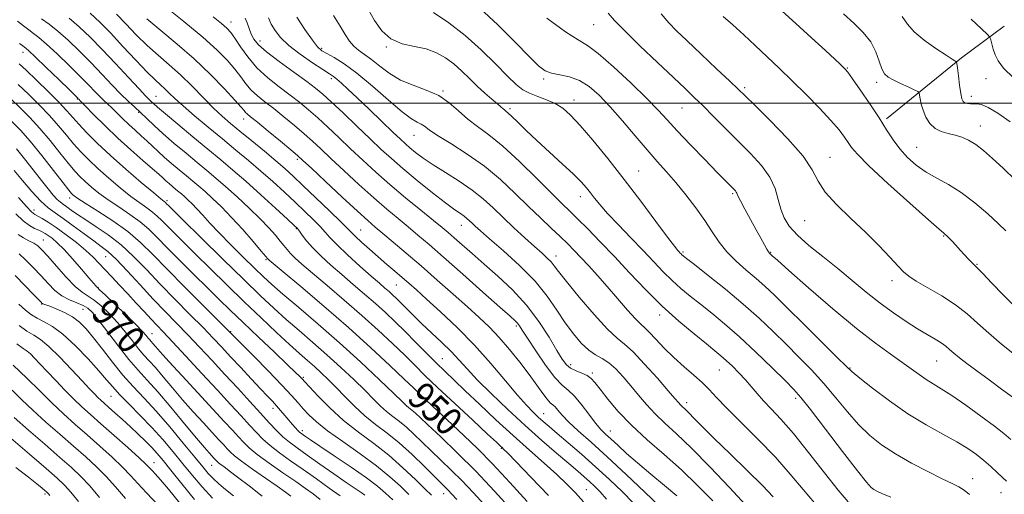
# Model space of a CAD drawing. Extents: x 2104800 to 2107700, y 299800 to 302700.
# Drawn here: x 2106583 to 2106867, y 300387 to 300524 of the extents above; entities that cross this region are included whole.
import ezdxf

# ---------------------------------------------------------------- set-up
doc = ezdxf.new("R2010")
doc.units = 0
doc.header["$MEASUREMENT"] = 0
for name, color, linetype, lineweight in [('BREAKLINE DTM HARD', 7, 'Continuous', 0), ('CONTOUR INDEX', 41, 'Continuous', 13), ('CONTOUR INDEX LABEL', 244, 'Continuous', 0), ('CONTOUR INTERMEDIATE', 44, 'Continuous', 0), ('GRID LINE', 7, 'Continuous', 0), ('SPOT ELEVATION DTM', 2, 'Continuous', 13)]:
    doc.layers.add(name, color=color, linetype=linetype, lineweight=lineweight)
doc.styles.add('Style-WORKING', font='WORKING.shx')

msp = doc.modelspace()

# ---------------------------------------------------------------- linework, layer by layer
at = {"layer": 'BREAKLINE DTM HARD', "extrusion": (0.380364474731782, -0.2638186809509259, 0.8864099333510029), "elevation": 722896.1494418753, "flags": 128}
msp.add_lwpolyline([(1447651.830829263, -1382305.151456449), (1447678.624536214, -1382313.814213967), (1447693.115896182, -1382319.430964478)], dxfattribs=at)
at = {"layer": 'CONTOUR INDEX', "flags": 128}
for points, elevation in [([(2106728.909, 300385.066), (2106723.936, 300390.58), (2106718.97, 300395.934), (2106714.592, 300400.403), (2106710.791, 300404.072), (2106707.404, 300407.223), (2106704.32, 300410.073), (2106701.631, 300412.569), (2106699.478, 300414.589), (2106697.849, 300416.153), (2106696.112, 300417.849), (2106693.478, 300420.403), (2106689.348, 300424.354), (2106683.865, 300429.472), (2106677.362, 300435.339), (2106670.296, 300441.467), (2106663.637, 300447.096), (2106658.479, 300451.397), (2106655.595, 300453.801), (2106654.452, 300454.763), (2106654.194, 300454.996), (2106654.04, 300455.173), (2106653.511, 300455.8), (2106652.203, 300457.343), (2106649.864, 300460.081), (2106646.849, 300463.537), (2106643.663, 300467.048), (2106640.734, 300470.07), (2106638.164, 300472.544), (2106635.979, 300474.529), (2106634.155, 300476.116), (2106632.474, 300477.526), (2106630.669, 300479.012), (2106628.565, 300480.752), (2106626.33, 300482.633), (2106624.224, 300484.468), (2106622.432, 300486.117), (2106620.844, 300487.629), (2106619.277, 300489.104), (2106617.589, 300490.623), (2106615.805, 300492.206), (2106613.99, 300493.86), (2106612.212, 300495.566), (2106610.552, 300497.207), (2106609.091, 300498.644), (2106607.87, 300499.796), (2106606.768, 300500.82), (2106605.619, 300501.933), (2106604.249, 300503.342), (2106602.444, 300505.222), (2106599.977, 300507.74), (2106596.769, 300510.924), (2106593.316, 300514.26), (2106590.262, 300517.097), (2106588.07, 300518.972), (2106586.496, 300520.168), (2106585.119, 300521.156), (2106583.592, 300522.319), (2106581.868, 300523.674)], 950), ([(2106767.219, 300383.63), (2106762.872, 300387.801), (2106757.462, 300392.915), (2106752.013, 300397.972), (2106747.373, 300402.167), (2106743.691, 300405.463), (2106740.935, 300408.02), (2106739.041, 300409.979), (2106737.799, 300411.413), (2106736.962, 300412.381), (2106736.297, 300412.997), (2106735.61, 300413.601), (2106734.717, 300414.593), (2106733.457, 300416.291), (2106731.752, 300418.697), (2106729.544, 300421.734), (2106726.831, 300425.269), (2106723.839, 300428.961), (2106720.846, 300432.411), (2106718.024, 300435.367), (2106715.103, 300438.151), (2106711.702, 300441.227), (2106707.572, 300444.919), (2106702.99, 300448.986), (2106698.361, 300453.045), (2106694.057, 300456.753), (2106690.313, 300459.929), (2106687.324, 300462.43), (2106685.108, 300464.278), (2106682.952, 300466.141), (2106679.959, 300468.846), (2106675.592, 300472.888), (2106670.746, 300477.413), (2106666.674, 300481.231), (2106664.224, 300483.522), (2106662.633, 300484.952), (2106660.737, 300486.555), (2106657.722, 300489.063), (2106654.188, 300491.988), (2106651.088, 300494.537), (2106649.142, 300496.115), (2106648.144, 300496.926), (2106647.655, 300497.372), (2106647.229, 300497.865), (2106646.379, 300498.872), (2106644.613, 300500.871), (2106641.582, 300504.162), (2106637.533, 300508.34), (2106632.859, 300512.819), (2106627.962, 300517.094), (2106623.272, 300520.971), (2106619.229, 300524.335)], 940), ([(2106811.885, 300384.685), (2106808.533, 300388.576), (2106804.823, 300393.021), (2106800.537, 300397.899), (2106795.619, 300403.022), (2106790.679, 300407.926), (2106786.489, 300412.082), (2106783.576, 300415.132), (2106781.474, 300417.41), (2106779.471, 300419.422), (2106777.014, 300421.588), (2106774.198, 300423.985), (2106771.28, 300426.605), (2106768.504, 300429.373), (2106766.072, 300431.96), (2106764.173, 300433.972), (2106762.872, 300435.206), (2106761.738, 300436.217), (2106760.213, 300437.752), (2106757.9, 300440.343), (2106755.041, 300443.654), (2106752.036, 300447.132), (2106749.222, 300450.318), (2106746.689, 300453.114), (2106744.462, 300455.513), (2106742.516, 300457.556), (2106740.617, 300459.474), (2106738.478, 300461.544), (2106735.87, 300464.001), (2106732.794, 300466.898), (2106729.309, 300470.245), (2106725.456, 300474.006), (2106721.221, 300477.954), (2106716.573, 300481.817), (2106711.603, 300485.344), (2106706.875, 300488.364), (2106703.077, 300490.727), (2106700.681, 300492.342), (2106699.302, 300493.364), (2106698.342, 300494.005), (2106697.235, 300494.544), (2106695.535, 300495.515), (2106692.825, 300497.517), (2106688.887, 300500.889), (2106684.295, 300504.934), (2106679.817, 300508.693), (2106676.087, 300511.418), (2106673.198, 300513.198), (2106671.103, 300514.331), (2106669.679, 300515.163), (2106668.478, 300516.242), (2106666.971, 300518.164), (2106664.819, 300521.263), (2106662.447, 300524.824)], 930.0000000000001), ([(2106868.48, 300402.967), (2106866.472, 300404.684), (2106863.735, 300406.864), (2106859.878, 300409.75), (2106855.503, 300412.893), (2106851.463, 300415.673), (2106848.396, 300417.64), (2106846.085, 300419.035), (2106844.102, 300420.27), (2106842.062, 300421.69), (2106839.761, 300423.373), (2106837.039, 300425.331), (2106833.704, 300427.653), (2106829.448, 300430.73), (2106823.929, 300435.032), (2106817.106, 300440.722), (2106810.13, 300446.743), (2106804.448, 300451.733), (2106801.121, 300454.683), (2106799.654, 300456.005), (2106799.162, 300456.461), (2106798.889, 300456.726), (2106798.583, 300457.12), (2106798.123, 300457.87), (2106797.4, 300459.168), (2106796.378, 300461.048), (2106795.035, 300463.509), (2106793.41, 300466.454), (2106791.779, 300469.414), (2106790.476, 300471.828), (2106789.737, 300473.29), (2106789.408, 300474.016), (2106789.236, 300474.377), (2106789.006, 300474.693), (2106788.658, 300475.068), (2106788.172, 300475.557), (2106787.457, 300476.278), (2106786.144, 300477.618), (2106783.795, 300480.027), (2106780.197, 300483.73), (2106776.035, 300488.047), (2106772.222, 300492.069), (2106769.354, 300495.188), (2106766.773, 300497.981), (2106763.505, 300501.325), (2106758.932, 300505.76), (2106753.846, 300510.484), (2106749.391, 300514.358), (2106746.295, 300516.655), (2106743.625, 300518.3), (2106740.028, 300520.628), (2106734.641, 300524.537)], 920), ([(2106869.791, 300477.832), (2106866.23, 300481.224), (2106863.188, 300484.072), (2106860.618, 300486.338), (2106858.374, 300488.068), (2106856.319, 300489.321), (2106854.354, 300490.193), (2106852.39, 300490.793), (2106850.374, 300491.255), (2106848.408, 300491.816), (2106846.63, 300492.74), (2106845.155, 300494.202), (2106844.002, 300496.03), (2106843.166, 300497.965), (2106842.63, 300499.767), (2106842.326, 300501.281), (2106842.173, 300502.373), (2106842.046, 300502.985), (2106841.648, 300503.371), (2106840.638, 300503.861), (2106838.824, 300504.693), (2106836.611, 300505.723), (2106834.55, 300506.718), (2106833.065, 300507.543), (2106832.054, 300508.484), (2106831.288, 300509.926), (2106830.53, 300512.13), (2106829.536, 300514.85), (2106828.055, 300517.714), (2106825.913, 300520.433), (2106823.23, 300523.068), (2106820.197, 300525.761)], 910), ([(2106694.827, 300387.126), (2106692.363, 300389.47), (2106689.334, 300392.223), (2106685.478, 300395.374), (2106680.716, 300398.856), (2106675.708, 300402.361), (2106671.3, 300405.52), (2106668.121, 300408.064), (2106665.945, 300410.11), (2106664.329, 300411.87), (2106662.822, 300413.6), (2106660.933, 300415.718), (2106658.162, 300418.68), (2106654.268, 300422.7), (2106650.029, 300427.009), (2106646.482, 300430.595), (2106644.278, 300432.827), (2106642.509, 300434.607), (2106639.884, 300437.221), (2106635.52, 300441.553), (2106630.175, 300446.887), (2106625.016, 300452.108), (2106620.893, 300456.357), (2106617.37, 300459.823), (2106613.694, 300462.952), (2106609.378, 300466.056), (2106605.006, 300468.909), (2106601.43, 300471.15), (2106599.275, 300472.53), (2106598.24, 300473.247), (2106597.798, 300473.613), (2106597.43, 300473.986), (2106596.663, 300474.915), (2106595.034, 300476.998), (2106592.272, 300480.569), (2106588.877, 300484.906), (2106585.54, 300489.025), (2106582.76, 300492.2), (2106580.265, 300494.748)], 960), ([(2106660.7, 300386.609), (2106659.154, 300387.763), (2106656.761, 300389.482), (2106653.387, 300391.846), (2106649.686, 300394.44), (2106646.507, 300396.72), (2106644.471, 300398.295), (2106643.281, 300399.371), (2106642.409, 300400.303), (2106641.389, 300401.417), (2106639.999, 300402.923), (2106638.081, 300404.998), (2106635.546, 300407.748), (2106632.601, 300410.988), (2106629.525, 300414.46), (2106626.571, 300417.906), (2106623.898, 300421.075), (2106621.641, 300423.717), (2106619.864, 300425.698), (2106618.35, 300427.358), (2106616.811, 300429.153), (2106615.015, 300431.422), (2106612.963, 300434.033), (2106610.713, 300436.736), (2106608.344, 300439.292), (2106606.026, 300441.51), (2106603.953, 300443.211), (2106602.218, 300444.352), (2106600.53, 300445.444), (2106598.496, 300447.136), (2106595.882, 300449.836), (2106593.078, 300452.997), (2106590.628, 300455.833), (2106588.919, 300457.746), (2106587.7, 300458.905), (2106586.562, 300459.665), (2106585.187, 300460.347), (2106583.629, 300461.12), (2106582.036, 300462.12)], 970), ([(2106628.738, 300384.607), (2106625.459, 300388.623), (2106623.128, 300391.37), (2106621.629, 300393.033), (2106620.684, 300394.033), (2106619.961, 300394.805), (2106618.915, 300395.852), (2106616.943, 300397.694), (2106613.687, 300400.641), (2106609.743, 300404.164), (2106605.949, 300407.525), (2106602.931, 300410.185), (2106600.462, 300412.405), (2106598.105, 300414.644), (2106595.539, 300417.234), (2106592.907, 300419.986), (2106590.469, 300422.583), (2106588.434, 300424.759), (2106586.819, 300426.452), (2106585.588, 300427.653), (2106584.625, 300428.44), (2106583.483, 300429.244), (2106581.632, 300430.583)], 980), ([(2106591.154, 300386.857), (2106590.784, 300387.3), (2106590.541, 300387.567), (2106590.246, 300387.845), (2106589.768, 300388.261), (2106588.944, 300388.962), (2106587.47, 300390.17), (2106585.007, 300392.123), (2106581.414, 300394.922)], 990)]:
    msp.add_lwpolyline(points, dxfattribs=dict(at, elevation=elevation))
at = {"layer": 'CONTOUR INTERMEDIATE', "flags": 128}
for points, elevation in [([(2106772.113, 300386.691), (2106768.542, 300389.73), (2106764.58, 300393.015), (2106760.78, 300396.197), (2106757.592, 300398.984), (2106755.049, 300401.301), (2106753.081, 300403.126), (2106751.572, 300404.525), (2106750.223, 300405.898), (2106748.685, 300407.733), (2106746.724, 300410.32), (2106744.55, 300413.174), (2106742.483, 300415.616), (2106740.725, 300417.234), (2106738.999, 300418.682), (2106736.912, 300420.88), (2106734.234, 300424.416), (2106731.401, 300428.544), (2106729.013, 300432.186), (2106727.51, 300434.526), (2106726.68, 300435.803), (2106726.152, 300436.519), (2106725.495, 300437.208), (2106724.041, 300438.529), (2106721.065, 300441.175), (2106716.176, 300445.526), (2106710.329, 300450.724), (2106704.817, 300455.597), (2106700.613, 300459.262), (2106697.42, 300461.981), (2106694.622, 300464.299), (2106691.686, 300466.703), (2106688.404, 300469.44), (2106684.647, 300472.693), (2106680.404, 300476.525), (2106676.113, 300480.5), (2106672.325, 300484.058), (2106669.413, 300486.807), (2106667.021, 300489.032), (2106664.613, 300491.184), (2106661.797, 300493.595), (2106658.759, 300496.109), (2106655.828, 300498.449), (2106653.273, 300500.418), (2106651.113, 300502.138), (2106649.305, 300503.81), (2106647.772, 300505.61), (2106646.294, 300507.6), (2106644.616, 300509.82), (2106642.462, 300512.337), (2106639.483, 300515.348), (2106635.309, 300519.078), (2106629.839, 300523.575), (2106624.055, 300528.166)], 937.9999999999999), ([(2106833.834, 300386.337), (2106831.285, 300387.401), (2106829.808, 300388.083), (2106828.936, 300388.563), (2106828.165, 300389.143), (2106826.824, 300390.619), (2106824.205, 300393.91), (2106819.935, 300399.481), (2106814.99, 300405.985), (2106810.687, 300411.622), (2106807.919, 300415.132), (2106805.901, 300417.409), (2106803.429, 300419.888), (2106799.627, 300423.624), (2106794.942, 300428.149), (2106790.15, 300432.616), (2106785.88, 300436.356), (2106782.17, 300439.411), (2106778.91, 300442.001), (2106775.991, 300444.335), (2106773.307, 300446.579), (2106770.753, 300448.886), (2106768.209, 300451.403), (2106765.488, 300454.24), (2106762.392, 300457.5), (2106758.84, 300461.187), (2106755.245, 300464.922), (2106752.137, 300468.226), (2106749.908, 300470.748), (2106748.368, 300472.637), (2106747.186, 300474.167), (2106746.021, 300475.621), (2106744.505, 300477.306), (2106742.258, 300479.538), (2106739.065, 300482.505), (2106735.353, 300485.885), (2106731.714, 300489.23), (2106728.639, 300492.151), (2106726.232, 300494.501), (2106724.495, 300496.195), (2106723.397, 300497.204), (2106722.755, 300497.736), (2106722.349, 300498.057), (2106721.959, 300498.41), (2106721.364, 300498.963), (2106720.344, 300499.863), (2106718.751, 300501.212), (2106716.734, 300502.944), (2106714.518, 300504.947), (2106712.282, 300507.104), (2106710.039, 300509.279), (2106707.757, 300511.33), (2106705.385, 300513.127), (2106702.787, 300514.596), (2106699.807, 300515.674), (2106696.384, 300516.396), (2106692.844, 300517.189), (2106689.607, 300518.578), (2106686.992, 300520.913), (2106684.896, 300523.861), (2106683.114, 300526.914)], 926), ([(2106867.244, 300390.952), (2106866.066, 300392.019), (2106864.513, 300393.479), (2106862.671, 300395.189), (2106860.663, 300396.955), (2106858.539, 300398.643), (2106856.054, 300400.356), (2106852.891, 300402.258), (2106848.83, 300404.499), (2106844.045, 300407.182), (2106838.81, 300410.398), (2106833.462, 300414.111), (2106828.605, 300417.77), (2106824.905, 300420.694), (2106822.698, 300422.515), (2106820.978, 300424.109), (2106818.406, 300426.661), (2106814.079, 300430.952), (2106808.825, 300436.146), (2106803.908, 300441), (2106800.266, 300444.581), (2106797.528, 300447.192), (2106794.998, 300449.442), (2106792.158, 300451.831), (2106789.202, 300454.407), (2106786.504, 300457.105), (2106784.308, 300459.894), (2106782.342, 300462.872), (2106780.203, 300466.168), (2106777.605, 300469.833), (2106774.721, 300473.602), (2106771.842, 300477.128), (2106769.158, 300480.206), (2106766.477, 300483.178), (2106763.509, 300486.529), (2106760.068, 300490.565), (2106756.402, 300494.898), (2106752.861, 300498.962), (2106749.704, 300502.291), (2106746.817, 300504.816), (2106743.992, 300506.563), (2106741.101, 300507.608), (2106738.341, 300508.215), (2106735.987, 300508.696), (2106734.145, 300509.399), (2106732.237, 300510.811), (2106729.515, 300513.456), (2106725.463, 300517.613), (2106720.504, 300522.587), (2106715.293, 300527.437)], 922), ([(2106867.023, 300463.202), (2106864.937, 300465.206), (2106861.858, 300468.051), (2106858.115, 300471.288), (2106854.202, 300474.283), (2106850.526, 300476.572), (2106847.147, 300478.387), (2106844.04, 300480.131), (2106841.19, 300482.128), (2106838.633, 300484.384), (2106836.414, 300486.827), (2106834.513, 300489.43), (2106832.651, 300492.357), (2106830.479, 300495.816), (2106827.806, 300499.854), (2106825.052, 300503.864), (2106822.795, 300507.078), (2106821.438, 300508.957), (2106820.701, 300509.88), (2106820.13, 300510.458), (2106819.276, 300511.264), (2106817.707, 300512.72), (2106814.995, 300515.212), (2106810.961, 300518.897), (2106806.432, 300523.021), (2106802.486, 300526.602)], 912), ([(2106735.108, 300386.833), (2106730.031, 300392.148), (2106725.777, 300396.548), (2106723.272, 300399.109), (2106722.145, 300400.232), (2106721.697, 300400.649), (2106721.233, 300401.078), (2106720.068, 300402.161), (2106717.517, 300404.525), (2106713.209, 300408.514), (2106708.021, 300413.339), (2106703.141, 300417.927), (2106699.44, 300421.492), (2106696.5, 300424.392), (2106693.585, 300427.275), (2106690.093, 300430.654), (2106685.962, 300434.53), (2106681.263, 300438.773), (2106676.16, 300443.199), (2106671.185, 300447.415), (2106666.961, 300450.974), (2106663.95, 300453.556), (2106661.959, 300455.345), (2106660.635, 300456.654), (2106659.645, 300457.774), (2106658.74, 300458.908), (2106657.691, 300460.24), (2106656.286, 300461.93), (2106654.384, 300464.056), (2106651.858, 300466.674), (2106648.681, 300469.763), (2106645.215, 300472.997), (2106641.92, 300475.972), (2106639.109, 300478.417), (2106636.519, 300480.589), (2106633.739, 300482.878), (2106630.501, 300485.555), (2106627.085, 300488.426), (2106623.913, 300491.179), (2106621.306, 300493.566), (2106619.179, 300495.6), (2106617.347, 300497.356), (2106615.622, 300498.946), (2106613.812, 300500.618), (2106611.72, 300502.657), (2106609.201, 300505.266), (2106606.303, 300508.329), (2106603.125, 300511.648), (2106599.788, 300515.012), (2106596.512, 300518.158), (2106593.542, 300520.806), (2106591.033, 300522.789), (2106588.795, 300524.38)], 948), ([(2106745.16, 300384.959), (2106742.849, 300387.613), (2106740.412, 300390.132), (2106737.501, 300392.871), (2106733.855, 300396.117), (2106729.575, 300399.881), (2106724.852, 300404.107), (2106719.917, 300408.668), (2106715.172, 300413.147), (2106711.058, 300417.06), (2106707.86, 300420.087), (2106705.233, 300422.585), (2106702.675, 300425.079), (2106699.806, 300427.96), (2106696.735, 300431.077), (2106693.692, 300434.146), (2106690.839, 300436.955), (2106688.058, 300439.589), (2106685.164, 300442.207), (2106682.024, 300444.932), (2106678.734, 300447.735), (2106675.444, 300450.551), (2106672.305, 300453.309), (2106669.473, 300455.916), (2106667.102, 300458.275), (2106665.306, 300460.294), (2106664.036, 300461.908), (2106663.203, 300463.059), (2106662.619, 300463.815), (2106661.698, 300464.75), (2106659.754, 300466.563), (2106656.357, 300469.703), (2106652.087, 300473.615), (2106647.779, 300477.49), (2106644.039, 300480.74), (2106640.561, 300483.655), (2106636.809, 300486.744), (2106632.471, 300490.323), (2106628.115, 300493.939), (2106624.53, 300496.945), (2106622.29, 300498.87), (2106621.103, 300499.938), (2106620.459, 300500.545), (2106619.858, 300501.11), (2106618.837, 300502.132), (2106616.94, 300504.128), (2106613.891, 300507.412), (2106610.13, 300511.463), (2106606.272, 300515.556), (2106602.807, 300519.101), (2106599.708, 300522.056), (2106596.822, 300524.515)], 946), ([(2106751.824, 300385.767), (2106749.979, 300387.862), (2106748.392, 300389.478), (2106746.924, 300390.841), (2106745.401, 300392.188), (2106743.521, 300393.809), (2106740.946, 300396.005), (2106737.436, 300399.002), (2106733.152, 300402.723), (2106728.353, 300407.011), (2106723.336, 300411.657), (2106718.565, 300416.229), (2106714.545, 300420.241), (2106711.592, 300423.365), (2106709.279, 300425.905), (2106706.995, 300428.325), (2106704.286, 300430.975), (2106701.342, 300433.742), (2106698.514, 300436.398), (2106696.087, 300438.751), (2106694.087, 300440.752), (2106692.475, 300442.384), (2106691.192, 300443.66), (2106690.106, 300444.697), (2106689.065, 300445.641), (2106687.888, 300446.665), (2106686.282, 300448.055), (2106683.926, 300450.128), (2106680.68, 300453.035), (2106677.136, 300456.273), (2106674.07, 300459.172), (2106672.023, 300461.258), (2106670.602, 300462.837), (2106669.181, 300464.409), (2106667.255, 300466.376), (2106664.819, 300468.747), (2106661.989, 300471.433), (2106658.874, 300474.341), (2106655.553, 300477.375), (2106652.097, 300480.434), (2106648.553, 300483.452), (2106644.871, 300486.504), (2106640.977, 300489.701), (2106636.884, 300493.077), (2106632.958, 300496.361), (2106629.648, 300499.209), (2106627.276, 300501.368), (2106625.631, 300502.952), (2106624.369, 300504.17), (2106623.142, 300505.278), (2106621.572, 300506.724), (2106619.276, 300509.006), (2106616.035, 300512.416), (2106612.296, 300516.421), (2106608.671, 300520.282), (2106605.604, 300523.432), (2106602.876, 300525.984)], 944), ([(2106759.522, 300384.698), (2106756.396, 300387.857), (2106752.687, 300391.401), (2106748.657, 300395.098), (2106744.583, 300398.712), (2106740.789, 300401.998), (2106737.617, 300404.71), (2106735.289, 300406.696), (2106733.578, 300408.176), (2106732.136, 300409.46), (2106730.628, 300410.881), (2106728.741, 300412.844), (2106726.169, 300415.771), (2106722.696, 300419.925), (2106718.463, 300424.92), (2106713.703, 300430.21), (2106708.694, 300435.29), (2106703.913, 300439.814), (2106699.882, 300443.483), (2106696.951, 300446.118), (2106694.779, 300448.05), (2106692.846, 300449.732), (2106690.734, 300451.538), (2106688.413, 300453.521), (2106685.951, 300455.649), (2106683.454, 300457.854), (2106681.175, 300459.907), (2106679.406, 300461.542), (2106678.257, 300462.659), (2106677.108, 300463.82), (2106675.158, 300465.759), (2106671.891, 300468.937), (2106667.94, 300472.745), (2106664.223, 300476.303), (2106661.391, 300478.98), (2106659.019, 300481.136), (2106656.416, 300483.378), (2106653.101, 300486.136), (2106649.447, 300489.133), (2106646.042, 300491.915), (2106643.297, 300494.183), (2106640.921, 300496.255), (2106638.45, 300498.607), (2106635.536, 300501.569), (2106632.288, 300504.885), (2106628.931, 300508.153), (2106625.646, 300511.085), (2106622.434, 300513.835), (2106619.252, 300516.67), (2106616.096, 300519.759), (2106613.104, 300522.872), (2106610.456, 300525.679)], 942), ([(2106782.505, 300385.252), (2106778.118, 300389.706), (2106773.446, 300394.201), (2106768.497, 300398.608), (2106763.57, 300402.899), (2106759.037, 300407.068), (2106755.214, 300411.062), (2106752.177, 300414.629), (2106749.947, 300417.469), (2106748.466, 300419.383), (2106747.372, 300420.587), (2106746.225, 300421.398), (2106744.712, 300422.093), (2106743.022, 300422.79), (2106741.468, 300423.566), (2106740.243, 300424.556), (2106739.06, 300426.119), (2106737.51, 300428.673), (2106735.266, 300432.461), (2106732.326, 300437.036), (2106728.768, 300441.78), (2106724.72, 300446.175), (2106720.507, 300450.119), (2106716.504, 300453.61), (2106713.026, 300456.641), (2106710.151, 300459.173), (2106707.898, 300461.162), (2106706.169, 300462.665), (2106704.403, 300464.144), (2106701.92, 300466.167), (2106698.264, 300469.128), (2106693.856, 300472.739), (2106689.336, 300476.541), (2106685.216, 300480.163), (2106681.479, 300483.587), (2106677.977, 300486.885), (2106674.602, 300490.092), (2106671.408, 300493.112), (2106668.488, 300495.813), (2106665.871, 300498.126), (2106663.329, 300500.229), (2106660.569, 300502.36), (2106657.404, 300504.72), (2106654.082, 300507.349), (2106650.955, 300510.249), (2106648.316, 300513.354), (2106646.209, 300516.328), (2106644.619, 300518.768), (2106643.452, 300520.427), (2106642.312, 300521.678), (2106640.726, 300523.048), (2106638.322, 300524.97)], 936), ([(2106791.97, 300384.133), (2106787.293, 300389.101), (2106781.722, 300394.967), (2106776.348, 300400.454), (2106772.023, 300404.598), (2106768.639, 300407.691), (2106765.848, 300410.34), (2106763.349, 300413.033), (2106761.024, 300415.788), (2106758.802, 300418.508), (2106756.628, 300421.08), (2106754.516, 300423.346), (2106752.496, 300425.132), (2106750.577, 300426.374), (2106748.676, 300427.436), (2106746.689, 300428.788), (2106744.539, 300430.804), (2106742.262, 300433.473), (2106739.924, 300436.682), (2106737.516, 300440.332), (2106734.734, 300444.355), (2106731.199, 300448.693), (2106726.747, 300453.211), (2106722.074, 300457.456), (2106718.09, 300460.899), (2106715.468, 300463.166), (2106713.946, 300464.519), (2106713.027, 300465.377), (2106712.28, 300466.093), (2106711.542, 300466.764), (2106710.717, 300467.42), (2106709.658, 300468.15), (2106708.017, 300469.29), (2106705.396, 300471.232), (2106701.598, 300474.198), (2106697.228, 300477.715), (2106693.091, 300481.139), (2106689.752, 300484.022), (2106686.811, 300486.702), (2106683.629, 300489.712), (2106679.792, 300493.377), (2106675.796, 300497.192), (2106672.364, 300500.442), (2106669.946, 300502.658), (2106667.9, 300504.35), (2106665.309, 300506.272), (2106661.577, 300508.953), (2106657.389, 300512.001), (2106653.748, 300514.801), (2106651.405, 300516.898), (2106650.104, 300518.498), (2106649.338, 300519.973), (2106648.687, 300521.589), (2106648.096, 300523.201), (2106647.601, 300524.561)], 934.0000000000001), ([(2106799.907, 300386.443), (2106796.821, 300389.698), (2106792.444, 300394.032), (2106787.482, 300398.827), (2106782.911, 300403.248), (2106779.494, 300406.64), (2106777.144, 300409.042), (2106775.562, 300410.671), (2106774.474, 300411.739), (2106773.715, 300412.446), (2106773.146, 300412.988), (2106772.567, 300413.617), (2106771.552, 300414.8), (2106769.613, 300417.059), (2106766.491, 300420.647), (2106762.822, 300424.741), (2106759.472, 300428.246), (2106757.012, 300430.461), (2106754.856, 300432.245), (2106752.126, 300434.845), (2106748.261, 300439.086), (2106743.978, 300444.085), (2106740.31, 300448.532), (2106738.014, 300451.444), (2106736.73, 300453.134), (2106735.823, 300454.245), (2106734.732, 300455.345), (2106733.212, 300456.731), (2106731.091, 300458.628), (2106728.295, 300461.167), (2106725.121, 300464.1), (2106721.962, 300467.082), (2106719.082, 300469.846), (2106716.235, 300472.434), (2106713.052, 300474.961), (2106709.308, 300477.505), (2106705.375, 300479.974), (2106701.772, 300482.234), (2106698.906, 300484.179), (2106696.736, 300485.805), (2106695.109, 300487.133), (2106693.806, 300488.263), (2106692.349, 300489.609), (2106690.192, 300491.662), (2106687.007, 300494.715), (2106683.314, 300498.255), (2106679.851, 300501.569), (2106677.199, 300504.091), (2106675.323, 300505.841), (2106674.031, 300506.985), (2106673.068, 300507.737), (2106671.922, 300508.496), (2106670.015, 300509.708), (2106667.002, 300511.676), (2106663.454, 300514.133), (2106660.174, 300516.667), (2106657.786, 300518.95), (2106656.19, 300520.983), (2106655.109, 300522.851), (2106654.298, 300524.613)], 932), ([(2106821.56, 300385), (2106818.69, 300388.322), (2106814.714, 300393.354), (2106810.139, 300399.216), (2106805.747, 300404.688), (2106802.156, 300408.831), (2106799.339, 300411.836), (2106797.106, 300414.175), (2106795.266, 300416.256), (2106793.608, 300418.235), (2106791.918, 300420.203), (2106790.052, 300422.209), (2106788.136, 300424.131), (2106786.369, 300425.803), (2106784.823, 300427.167), (2106783.088, 300428.595), (2106780.628, 300430.567), (2106777.07, 300433.448), (2106772.688, 300437.151), (2106767.919, 300441.473), (2106763.14, 300446.198), (2106758.498, 300451.054), (2106754.082, 300455.755), (2106749.994, 300460.039), (2106746.395, 300463.732), (2106743.458, 300466.682), (2106741.194, 300468.904), (2106738.967, 300471.074), (2106735.975, 300474.034), (2106731.695, 300478.312), (2106726.709, 300483.192), (2106721.875, 300487.645), (2106717.862, 300490.91), (2106714.587, 300493.315), (2106711.775, 300495.455), (2106709.154, 300497.776), (2106706.452, 300500.124), (2106703.398, 300502.194), (2106699.83, 300503.792), (2106696.022, 300505.174), (2106692.357, 300506.708), (2106689.144, 300508.643), (2106686.392, 300510.739), (2106684.037, 300512.639), (2106682.018, 300514.092), (2106680.305, 300515.272), (2106678.877, 300516.461), (2106677.667, 300517.918), (2106676.452, 300519.804), (2106674.965, 300522.256), (2106673.017, 300525.317)], 927.9999999999999), ([(2106856.538, 300387.152), (2106855.054, 300388.361), (2106853.526, 300389.311), (2106851.543, 300390.294), (2106848.638, 300391.671), (2106844.544, 300393.696), (2106839.806, 300396.18), (2106835.167, 300398.827), (2106831.197, 300401.433), (2106827.762, 300404.17), (2106824.555, 300407.302), (2106821.316, 300410.998), (2106817.984, 300415.047), (2106814.547, 300419.142), (2106810.999, 300423.042), (2106807.363, 300426.777), (2106803.669, 300430.444), (2106799.899, 300434.14), (2106795.855, 300437.967), (2106791.292, 300442.031), (2106786.154, 300446.316), (2106781.154, 300450.323), (2106777.191, 300453.436), (2106774.911, 300455.222), (2106773.925, 300456.006), (2106773.587, 300456.299), (2106773.355, 300456.528), (2106773.108, 300456.785), (2106772.827, 300457.082), (2106772.413, 300457.54), (2106771.452, 300458.742), (2106769.449, 300461.383), (2106766.083, 300465.905), (2106761.729, 300471.729), (2106756.937, 300478.024), (2106752.214, 300484.038), (2106747.891, 300489.346), (2106744.259, 300493.604), (2106741.48, 300496.59), (2106739.22, 300498.568), (2106737.018, 300499.924), (2106734.54, 300500.997), (2106731.972, 300501.941), (2106729.628, 300502.864), (2106727.682, 300503.92), (2106725.738, 300505.447), (2106723.259, 300507.832), (2106719.851, 300511.294), (2106715.682, 300515.403), (2106711.06, 300519.561), (2106706.318, 300523.245), (2106701.872, 300526.22)], 924), ([(2106868.88, 300415.279), (2106865.836, 300417.523), (2106862.194, 300420.181), (2106858.663, 300422.768), (2106855.815, 300424.896), (2106853.656, 300426.57), (2106852.051, 300427.889), (2106850.835, 300428.96), (2106849.724, 300429.909), (2106848.408, 300430.868), (2106846.625, 300431.963), (2106844.328, 300433.295), (2106841.525, 300434.957), (2106838.242, 300437.024), (2106834.6, 300439.491), (2106830.743, 300442.329), (2106826.785, 300445.496), (2106822.724, 300448.877), (2106818.53, 300452.342), (2106814.247, 300455.759), (2106810.226, 300459.001), (2106806.893, 300461.94), (2106804.557, 300464.514), (2106803.054, 300466.926), (2106802.101, 300469.442), (2106801.388, 300472.271), (2106800.5, 300475.373), (2106798.995, 300478.651), (2106796.559, 300482.024), (2106793.395, 300485.488), (2106789.834, 300489.055), (2106786.193, 300492.69), (2106782.729, 300496.166), (2106779.682, 300499.209), (2106777.135, 300501.708), (2106774.523, 300504.21), (2106771.12, 300507.427), (2106766.504, 300511.787), (2106761.462, 300516.592), (2106757.088, 300520.86), (2106754.169, 300523.872), (2106752.288, 300525.965)], 918), ([(2106869.585, 300427.503), (2106865.827, 300430.509), (2106862.105, 300433.647), (2106858.899, 300436.554), (2106855.886, 300439.253), (2106852.543, 300441.857), (2106848.565, 300444.426), (2106844.51, 300446.783), (2106841.155, 300448.696), (2106839.011, 300450.063), (2106837.539, 300451.318), (2106835.937, 300453.03), (2106833.558, 300455.623), (2106830.382, 300458.964), (2106826.55, 300462.777), (2106822.29, 300466.791), (2106818.196, 300470.739), (2106814.953, 300474.361), (2106812.925, 300477.545), (2106811.199, 300480.791), (2106808.543, 300484.752), (2106804.164, 300489.781), (2106799.042, 300495.044), (2106794.597, 300499.41), (2106791.799, 300502.138), (2106789.82, 300504.057), (2106787.385, 300506.386), (2106783.603, 300509.979), (2106779.135, 300514.212), (2106775.031, 300518.097), (2106772.049, 300520.941), (2106769.797, 300523.238), (2106767.593, 300525.782)], 916), ([(2106869.314, 300441.616), (2106866.256, 300444.732), (2106863.035, 300448.098), (2106860.37, 300450.889), (2106858.769, 300452.518), (2106857.902, 300453.357), (2106857.226, 300454.018), (2106856.311, 300454.985), (2106855.159, 300456.239), (2106853.883, 300457.63), (2106852.598, 300459.014), (2106851.428, 300460.257), (2106850.502, 300461.229), (2106849.906, 300461.84), (2106849.562, 300462.17), (2106849.352, 300462.337), (2106849.024, 300462.584), (2106847.788, 300463.634), (2106844.723, 300466.333), (2106839.359, 300471.124), (2106833.035, 300476.852), (2106827.541, 300481.958), (2106824.213, 300485.28), (2106822.551, 300487.242), (2106821.598, 300488.662), (2106820.516, 300490.257), (2106818.925, 300492.325), (2106816.562, 300495.06), (2106813.284, 300498.555), (2106809.425, 300502.489), (2106805.44, 300506.441), (2106801.689, 300510.078), (2106798.162, 300513.43), (2106794.756, 300516.62), (2106791.415, 300519.718), (2106788.271, 300522.584), (2106785.502, 300525.028)], 914.0000000000001), ([(2106868.274, 300494.658), (2106864.753, 300497.139), (2106861.943, 300498.813), (2106860.009, 300499.621), (2106858.718, 300499.831), (2106857.738, 300499.795), (2106856.807, 300499.806), (2106855.943, 300499.921), (2106855.237, 300500.14), (2106854.744, 300500.515), (2106854.39, 300501.31), (2106854.069, 300502.84), (2106853.706, 300505.245), (2106853.343, 300507.953), (2106853.056, 300510.216), (2106852.891, 300511.479), (2106852.79, 300511.962), (2106852.666, 300512.081), (2106852.377, 300512.23), (2106851.557, 300512.722), (2106849.787, 300513.848), (2106846.867, 300515.779), (2106843.485, 300518.19), (2106840.549, 300520.634), (2106838.653, 300522.81), (2106837.122, 300525.013)], 908), ([(2106869.27, 300507.321), (2106866.402, 300510.122), (2106864.813, 300512.198), (2106863.957, 300513.94), (2106863.375, 300515.636), (2106862.959, 300517.171), (2106862.693, 300518.326), (2106862.464, 300519.037), (2106861.783, 300519.842), (2106860.068, 300521.431), (2106856.999, 300524.224)], 906), ([(2106724.622, 300382.468), (2106719.551, 300388.033), (2106714.103, 300393.803), (2106708.747, 300399.162), (2106703.975, 300403.728), (2106700.286, 300407.175), (2106698.012, 300409.308), (2106696.806, 300410.446), (2106696.156, 300411.036), (2106695.631, 300411.46), (2106695.141, 300411.834), (2106694.676, 300412.206), (2106694.124, 300412.716), (2106692.944, 300413.865), (2106690.488, 300416.243), (2106686.323, 300420.228), (2106680.871, 300425.343), (2106674.771, 300430.9), (2106668.641, 300436.266), (2106663.033, 300441.047), (2106658.477, 300444.905), (2106655.276, 300447.681), (2106652.821, 300449.928), (2106650.274, 300452.38), (2106647.032, 300455.557), (2106643.439, 300459.133), (2106640.076, 300462.566), (2106637.392, 300465.426), (2106635.32, 300467.714), (2106633.662, 300469.541), (2106632.251, 300471.006), (2106631.046, 300472.17), (2106630.039, 300473.086), (2106629.201, 300473.816), (2106628.428, 300474.463), (2106627.599, 300475.146), (2106626.632, 300475.946), (2106625.606, 300476.81), (2106624.638, 300477.653), (2106623.758, 300478.459), (2106622.63, 300479.491), (2106620.828, 300481.086), (2106618.064, 300483.479), (2106614.591, 300486.523), (2106610.801, 300489.972), (2106607.083, 300493.543), (2106603.821, 300496.801), (2106601.398, 300499.274), (2106600.064, 300500.639), (2106599.542, 300501.17), (2106599.42, 300501.292), (2106599.269, 300501.443), (2106598.581, 300502.119), (2106596.83, 300503.832), (2106593.75, 300506.835), (2106590.12, 300510.362), (2106586.982, 300513.388), (2106585.113, 300515.149), (2106584.248, 300515.915), (2106583.858, 300516.213), (2106583.428, 300516.538), (2106582.482, 300517.251)], 952), ([(2106716.651, 300384.089), (2106713.347, 300387.674), (2106710.162, 300391.044), (2106707.048, 300394.16), (2106704.048, 300397.045), (2106701.23, 300399.736), (2106698.641, 300402.251), (2106696.27, 300404.535), (2106694.088, 300406.51), (2106692.064, 300408.146), (2106690.171, 300409.588), (2106688.38, 300411.024), (2106686.619, 300412.641), (2106684.638, 300414.614), (2106682.144, 300417.117), (2106678.937, 300420.245), (2106675.189, 300423.787), (2106671.167, 300427.455), (2106667.111, 300431.009), (2106663.158, 300434.404), (2106659.417, 300437.645), (2106655.871, 300440.833), (2106652.009, 300444.458), (2106647.19, 300449.11), (2106641.113, 300455.049), (2106634.815, 300461.235), (2106629.667, 300466.303), (2106626.678, 300469.248), (2106625.394, 300470.516), (2106624.996, 300470.915), (2106624.796, 300471.12), (2106624.627, 300471.287), (2106624.452, 300471.436), (2106624.146, 300471.669), (2106623.236, 300472.4), (2106621.16, 300474.121), (2106617.593, 300477.133), (2106613.152, 300480.958), (2106608.689, 300484.927), (2106604.903, 300488.477), (2106601.886, 300491.486), (2106599.575, 300493.94), (2106597.822, 300495.913), (2106596.129, 300497.823), (2106593.91, 300500.179), (2106590.807, 300503.283), (2106587.364, 300506.63), (2106584.352, 300509.513), (2106582.333, 300511.409)], 954), ([(2106708.68, 300385.711), (2106707.143, 300387.315), (2106706.22, 300388.285), (2106705.348, 300389.158), (2106704.122, 300390.362), (2106702.173, 300392.296), (2106699.271, 300395.194), (2106695.734, 300398.624), (2106692.019, 300401.985), (2106688.496, 300404.833), (2106685.201, 300407.342), (2106682.084, 300409.841), (2106679.113, 300412.565), (2106676.333, 300415.363), (2106673.801, 300417.991), (2106671.551, 300420.262), (2106669.507, 300422.231), (2106667.563, 300424.01), (2106665.582, 300425.751), (2106663.283, 300427.76), (2106660.356, 300430.384), (2106656.583, 300433.87), (2106652.131, 300438.068), (2106647.261, 300442.733), (2106642.252, 300447.596), (2106637.44, 300452.311), (2106633.176, 300456.51), (2106629.732, 300459.912), (2106627.061, 300462.567), (2106625.037, 300464.612), (2106623.505, 300466.189), (2106622.21, 300467.464), (2106620.866, 300468.608), (2106619.223, 300469.798), (2106617.159, 300471.236), (2106614.584, 300473.131), (2106611.487, 300475.599), (2106608.181, 300478.388), (2106605.058, 300481.155), (2106602.412, 300483.646), (2106600.145, 300485.962), (2106598.061, 300488.293), (2106595.972, 300490.798), (2106593.711, 300493.518), (2106591.12, 300496.461), (2106588.125, 300499.589), (2106584.998, 300502.67), (2106582.098, 300505.423)], 956), ([(2106701.341, 300386.874), (2106699.479, 300388.681), (2106696.683, 300391.442), (2106693.099, 300394.848), (2106689.003, 300398.421), (2106684.654, 300401.797), (2106680.245, 300405.079), (2106675.952, 300408.481), (2106671.973, 300412.094), (2106668.592, 300415.499), (2106666.113, 300418.149), (2106664.714, 300419.672), (2106664.072, 300420.373), (2106663.738, 300420.73), (2106663.252, 300421.221), (2106662.106, 300422.332), (2106659.778, 300424.549), (2106655.989, 300428.136), (2106651.41, 300432.472), (2106646.953, 300436.713), (2106643.279, 300440.249), (2106640.052, 300443.4), (2106636.685, 300446.718), (2106632.787, 300450.575), (2106628.729, 300454.618), (2106625.077, 300458.31), (2106622.214, 300461.258), (2106619.792, 300463.642), (2106617.28, 300465.78), (2106614.3, 300467.927), (2106611.082, 300470.073), (2106608.007, 300472.141), (2106605.381, 300474.064), (2106603.211, 300475.818), (2106601.428, 300477.384), (2106599.921, 300478.816), (2106598.404, 300480.439), (2106596.548, 300482.646), (2106594.122, 300485.684), (2106591.294, 300489.212), (2106588.33, 300492.743), (2106585.442, 300495.895), (2106582.632, 300498.709), (2106579.844, 300501.334)], 958), ([(2106690.175, 300385.57), (2106688.065, 300387.483), (2106685.749, 300389.478), (2106682.563, 300391.926), (2106678.135, 300395.028), (2106673.276, 300398.293), (2106669.093, 300401.062), (2106666.418, 300402.843), (2106664.987, 300403.812), (2106664.261, 300404.317), (2106663.769, 300404.668), (2106663.317, 300405.037), (2106662.78, 300405.559), (2106662.058, 300406.341), (2106661.16, 300407.365), (2106660.122, 300408.584), (2106658.982, 300409.941), (2106657.791, 300411.348), (2106656.601, 300412.711), (2106655.407, 300414.008), (2106653.974, 300415.518), (2106652.007, 300417.594), (2106649.338, 300420.444), (2106646.305, 300423.705), (2106643.372, 300426.868), (2106640.84, 300429.596), (2106638.355, 300432.226), (2106635.399, 300435.267), (2106631.622, 300439.074), (2106627.338, 300443.392), (2106623.028, 300447.812), (2106619.061, 300451.984), (2106615.359, 300455.781), (2106611.734, 300459.132), (2106608.076, 300461.986), (2106604.586, 300464.373), (2106601.548, 300466.344), (2106599.174, 300467.942), (2106597.4, 300469.197), (2106596.093, 300470.133), (2106595.108, 300470.812), (2106594.259, 300471.444), (2106593.347, 300472.275), (2106592.192, 300473.527), (2106590.69, 300475.317), (2106588.759, 300477.736), (2106586.389, 300480.769), (2106583.876, 300483.979), (2106581.589, 300486.822)], 962), ([(2106682.091, 300386.875), (2106680.984, 300387.651), (2106679.262, 300388.828), (2106676.668, 300390.617), (2106673.103, 300393.106), (2106669.115, 300395.906), (2106665.414, 300398.504), (2106662.535, 300400.528), (2106660.322, 300402.169), (2106658.446, 300403.753), (2106656.596, 300405.578), (2106654.531, 300407.808), (2106652.029, 300410.573), (2106648.944, 300413.943), (2106645.433, 300417.747), (2106641.726, 300421.752), (2106638.028, 300425.746), (2106634.431, 300429.603), (2106630.999, 300433.221), (2106627.75, 300436.568), (2106624.505, 300439.892), (2106621.04, 300443.517), (2106617.249, 300447.599), (2106613.509, 300451.641), (2106610.317, 300454.981), (2106607.981, 300457.183), (2106606.053, 300458.713), (2106603.898, 300460.265), (2106601.076, 300462.336), (2106597.937, 300464.654), (2106595.03, 300466.751), (2106592.733, 300468.335), (2106590.752, 300469.809), (2106588.623, 300471.748), (2106586.037, 300474.525), (2106583.307, 300477.693), (2106580.896, 300480.601)], 964), ([(2106674.932, 300386.733), (2106671.831, 300388.981), (2106668.127, 300391.608), (2106664.267, 300394.313), (2106660.643, 300396.842), (2106657.431, 300399.143), (2106654.751, 300401.214), (2106652.639, 300403.093), (2106650.791, 300404.988), (2106648.822, 300407.149), (2106646.39, 300409.807), (2106643.336, 300413.115), (2106639.548, 300417.21), (2106635.059, 300422.066), (2106630.488, 300427.002), (2106626.6, 300431.176), (2106623.928, 300434.005), (2106622.073, 300435.946), (2106620.406, 300437.713), (2106618.425, 300439.867), (2106616.153, 300442.354), (2106613.744, 300444.962), (2106611.345, 300447.505), (2106609.085, 300449.88), (2106607.084, 300452.008), (2106605.38, 300453.861), (2106603.677, 300455.629), (2106601.596, 300457.552), (2106598.896, 300459.778), (2106595.894, 300462.076), (2106593.048, 300464.122), (2106590.729, 300465.661), (2106588.967, 300466.724), (2106587.709, 300467.412), (2106586.828, 300467.899), (2106585.909, 300468.648), (2106584.464, 300470.192), (2106582.193, 300472.84)], 966), ([(2106669.207, 300385.663), (2106667.149, 300387.26), (2106664.946, 300388.857), (2106662.133, 300390.818), (2106658.459, 300393.362), (2106654.503, 300396.143), (2106651.056, 300398.674), (2106648.681, 300400.607), (2106647.052, 300402.169), (2106645.616, 300403.726), (2106643.867, 300405.637), (2106641.484, 300408.217), (2106638.195, 300411.774), (2106633.926, 300416.398), (2106629.401, 300421.311), (2106625.55, 300425.523), (2106623.062, 300428.288), (2106621.693, 300429.849), (2106620.962, 300430.698), (2106620.454, 300431.264), (2106620.021, 300431.738), (2106619.582, 300432.251), (2106619.002, 300432.962), (2106617.954, 300434.15), (2106616.055, 300436.122), (2106613.136, 300438.997), (2106609.869, 300442.146), (2106607.132, 300444.75), (2106605.578, 300446.21), (2106604.937, 300446.803), (2106604.709, 300447.021), (2106604.431, 300447.332), (2106603.778, 300448.096), (2106602.462, 300449.648), (2106600.329, 300452.153), (2106597.767, 300455.101), (2106595.298, 300457.816), (2106593.336, 300459.77), (2106591.86, 300461.045), (2106590.743, 300461.871), (2106589.848, 300462.457), (2106589.007, 300462.92), (2106588.046, 300463.353), (2106586.821, 300463.874), (2106585.301, 300464.699), (2106583.49, 300466.07), (2106581.412, 300468.124)], 968), ([(2106652.496, 300386.621), (2106648.707, 300389.578), (2106645.375, 300392.155), (2106642.953, 300393.98), (2106641.358, 300395.144), (2106640.373, 300395.856), (2106639.792, 300396.306), (2106639.452, 300396.613), (2106639.203, 300396.879), (2106638.911, 300397.198), (2106638.514, 300397.628), (2106637.966, 300398.221), (2106637.167, 300399.098), (2106635.801, 300400.665), (2106633.5, 300403.397), (2106630.079, 300407.525), (2106626.103, 300412.302), (2106622.32, 300416.736), (2106619.274, 300420.133), (2106616.679, 300422.978), (2106614.039, 300426.055), (2106611.027, 300429.882), (2106607.973, 300433.916), (2106605.371, 300437.349), (2106603.551, 300439.587), (2106602.184, 300440.875), (2106600.773, 300441.672), (2106598.947, 300442.388), (2106596.833, 300443.242), (2106594.683, 300444.403), (2106592.679, 300445.998), (2106590.725, 300447.967), (2106588.659, 300450.208), (2106586.397, 300452.581), (2106584.183, 300454.798), (2106582.344, 300456.533)], 972), ([(2106644.215, 300386.698), (2106641.93, 300388.547), (2106639.959, 300390.207), (2106638.31, 300391.712), (2106636.903, 300393.176), (2106635.313, 300395.047), (2106633.028, 300397.852), (2106629.719, 300401.897), (2106625.801, 300406.596), (2106621.871, 300411.136), (2106618.388, 300414.925), (2106615.265, 300418.239), (2106612.278, 300421.575), (2106609.273, 300425.266), (2106606.385, 300429.012), (2106603.816, 300432.351), (2106601.686, 300434.936), (2106599.762, 300436.875), (2106597.728, 300438.39), (2106595.39, 300439.657), (2106593.054, 300440.677), (2106591.153, 300441.407), (2106589.998, 300441.827), (2106589.438, 300442.029), (2106589.202, 300442.125), (2106589.059, 300442.216), (2106588.932, 300442.332), (2106588.784, 300442.486), (2106588.526, 300442.751), (2106587.858, 300443.436), (2106586.427, 300444.905), (2106584.05, 300447.353), (2106581.222, 300450.278)], 974), ([(2106638.112, 300386.077), (2106635.132, 300389.279), (2106632.334, 300392.591), (2106629.59, 300395.985), (2106626.781, 300399.44), (2106623.829, 300402.935), (2106620.668, 300406.457), (2106617.308, 300409.948), (2106614.067, 300413.2), (2106611.342, 300415.963), (2106609.347, 300418.134), (2106607.581, 300420.192), (2106605.361, 300422.761), (2106602.222, 300426.226), (2106598.56, 300430.018), (2106594.989, 300433.325), (2106591.996, 300435.551), (2106589.571, 300436.939), (2106587.582, 300437.947), (2106585.871, 300438.985), (2106584.194, 300440.28), (2106582.285, 300442.014)], 976), ([(2106632.983, 300385.691), (2106629.308, 300390.173), (2106626.153, 300394.119), (2106623.886, 300396.941), (2106622.203, 300398.944), (2106620.633, 300400.661), (2106618.798, 300402.519), (2106616.702, 300404.544), (2106614.441, 300406.656), (2106612.134, 300408.762), (2106609.973, 300410.704), (2106608.171, 300412.304), (2106606.867, 300413.456), (2106605.905, 300414.32), (2106605.057, 300415.125), (2106604.079, 300416.117), (2106602.672, 300417.605), (2106600.525, 300419.914), (2106597.487, 300423.176), (2106594.058, 300426.757), (2106590.901, 300429.826), (2106588.492, 300431.799), (2106586.55, 300433.067), (2106584.607, 300434.265), (2106582.317, 300435.884)], 978), ([(2106622.486, 300384.059), (2106619.124, 300387.556), (2106616.614, 300390.286), (2106614.523, 300392.591), (2106612.203, 300394.989), (2106609.177, 300397.864), (2106605.649, 300401.06), (2106601.994, 300404.29), (2106598.503, 300407.348), (2106595.134, 300410.355), (2106591.761, 300413.516), (2106588.27, 300416.976), (2106584.589, 300420.647), (2106580.661, 300424.382)], 982), ([(2106613.049, 300385.985), (2106610.105, 300389.357), (2106607.463, 300392.284), (2106604.667, 300395.086), (2106601.554, 300397.956), (2106598.038, 300401.056), (2106594.109, 300404.475), (2106590.077, 300408.018), (2106586.329, 300411.417), (2106583.142, 300414.47), (2106580.333, 300417.231)], 984), ([(2106605.577, 300386.232), (2106602.723, 300389.579), (2106600.156, 300392.309), (2106597.46, 300394.853), (2106594.082, 300397.821), (2106589.715, 300401.602), (2106585.019, 300405.681), (2106580.898, 300409.319)], 986), ([(2106599.516, 300385.072), (2106597.28, 300387.769), (2106595.438, 300389.797), (2106593.339, 300391.782), (2106590.126, 300394.587), (2106585.321, 300398.729), (2106579.962, 300403.344)], 988)]:
    msp.add_lwpolyline(points, dxfattribs=dict(at, elevation=elevation))
at = {"layer": 'GRID LINE', "flags": 128}
msp.add_lwpolyline([(2105000, 300500), (2107500, 300500)], dxfattribs=at)
at = {"layer": 'SPOT ELEVATION DTM'}
for p in [(2106643.44, 300523.4, 935.4), (2106748.11, 300522.65, 918.9), (2106651.81, 300517.98, 933.4), (2106669.67, 300515.83, 929.7), (2106688.34, 300516.24, 926.1), (2106583.48, 300514.73, 952.6), (2106821.34, 300510.21, 911.9), (2106672.43, 300507.06, 932.4), (2106733.69, 300507.04, 922.3000000000001), (2106861.32, 300507.05, 906.7), (2106791.68, 300504.49, 915.7), (2106829.82, 300506.06, 910.4), (2106599.11, 300501.26, 952.1), (2106621.86, 300501.98, 945.1), (2106704.62, 300503.51, 927.9), (2106742.45, 300500.93, 923.4), (2106857.05, 300502.03, 907.5), (2106723.95, 300498.43, 925.7), (2106773.61, 300498.62, 918.9), (2106616.86, 300497.36, 948.2), (2106647.16, 300495.44, 940.6), (2106859.64, 300493.42, 909.3000000000001), (2106696.32, 300490.73, 930.8000000000001), (2106841.34, 300487.3, 911.1), (2106662.57, 300483.86, 940.3000000000001), (2106816.27, 300484.37, 915.2), (2106761.1, 300480.49, 923.1), (2106596.89, 300472.67, 960.5), (2106744.26, 300473.01, 926.6), (2106788.26, 300473.95, 920.2), (2106624.99, 300471.86, 953.7), (2106586.6, 300469.19, 965.4), (2106709.9, 300464.78, 934.7), (2106809.03, 300466.12, 916.8000000000001), (2106662.31, 300463.85, 946.1), (2106680.91, 300463.42, 941.1), (2106849.11, 300461.74, 914.1), (2106589.36, 300460.52, 969.2), (2106607.33, 300455.73, 964.9), (2106737.21, 300455.91, 931.4), (2106773.87, 300457.04, 923.8000000000001), (2106799.19, 300456.99, 919.9), (2106653.55, 300454.83, 950.2), (2106858.69, 300453.55, 913.9), (2106605.1, 300446.92, 967.9), (2106691.21, 300447.53, 942.9), (2106834.24, 300448.8, 916.5), (2106588.86, 300442.03, 974.1), (2106600.81, 300440.58, 972.9), (2106767.13, 300438.92, 928.5), (2106725.76, 300435.73, 938.3000000000001), (2106620.69, 300433.49, 967.2), (2106643.42, 300434.05, 959.9), (2106704.42, 300426.28, 945.1), (2106741.48, 300424.57, 935.5), (2106847.1, 300425.63, 918.9), (2106747.73, 300422.15, 935.7), (2106784.37, 300423.03, 928.9), (2106822.04, 300423.64, 921.9), (2106664.32, 300420.91, 957.8000000000001), (2106608.88, 300415.39, 976.9), (2106774.97, 300413.65, 931.5), (2106806.36, 300414.84, 926.4), (2106655.59, 300411.97, 962.5), (2106696.88, 300412.62, 951.3000000000001), (2106733.65, 300410.44, 941.2), (2106664.03, 300405.48, 961.6), (2106752.95, 300405.41, 937.3000000000001), (2106721.46, 300400.39, 948.15), (2106621.23, 300396.3, 979.3000000000001), (2106637.92, 300395.51, 972.8000000000001), (2106857.44, 300391.71, 923.3000000000001), (2106704.84, 300387.32, 956.7), (2106745.97, 300388.5, 945.1), (2106865.67, 300387.68, 922.7), (2106589.81, 300387.23, 990.3000000000001)]:
    msp.add_point(p, dxfattribs=at)

# ---------------------------------------------------------------- texts
at = {"layer": 'CONTOUR INDEX LABEL', "style": 'Style-WORKING', "width": 0.8749999999999999}
for s, rotation, p in [('970', 311.3999980876551, (2106602.773, 300439.072, 970)), ('950', 316.7000010983571, (2106693.923, 300414.396, 950))]:
    msp.add_text(s, height=8.000000000000002, rotation=rotation, dxfattribs=at).set_placement(p)

doc.saveas('drawing.dxf')
